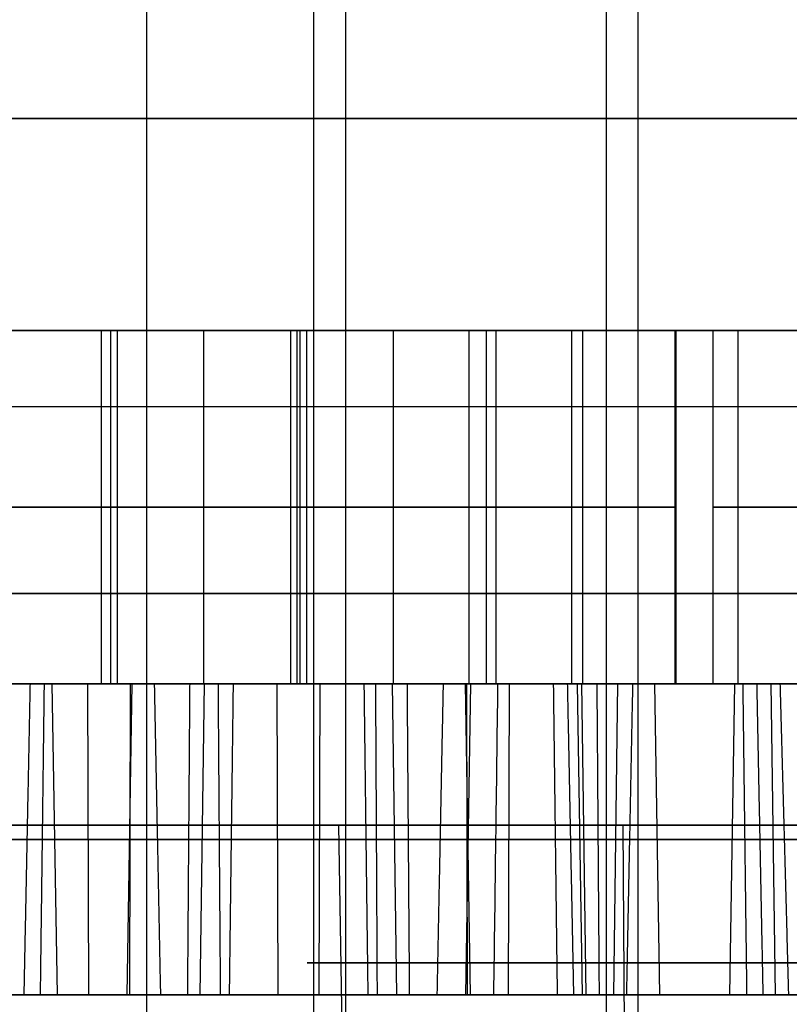
# Model space of a CAD drawing. Units: millimetres. Extents: x 129 to 408, y -27 to 137.
# Drawn here: x 210 to 215, y -23 to -16 of the extents above; entities that cross this region are included whole.
import ezdxf

# ---------------------------------------------------------------- set-up
doc = ezdxf.new("R2010")
doc.units = ezdxf.units.MM
doc.header["$MEASUREMENT"] = 0
doc.layers.add('Default', color=7, linetype='Continuous', true_color=0x000000)

msp = doc.modelspace()

# ---------------------------------------------------------------- linework, layer by layer
at = {"layer": 'Default'}
for p, q in [((210.6813, -9.3, -63.2984), (210.6813, -23.3, -63.2984)), ((210.6813, -9.3, -69.7984), (210.6813, -23.3, -69.7984)), ((211.8636, -23.3, -69.5757), (211.8636, -9.3, -69.5757)), ((212.088, -9.3, -78.4713), (212.088, -23.3, -78.4713)), ((213.9313, -9.3, -66.5484), (213.9313, -23.3, -66.5484)), ((214.1556, -9.3, -75.444), (214.1556, -23.3, -75.444)), ((222.6077, -17.8, -138.3155), (184.7807, -17.8, -41.4641)), ((184.7916, -17.8, -41.4598), (222.6186, -17.8, -138.3113)), ((210.0008, -17.8, -138.2814), (214.7523, -17.8, -150.447)), ((210.3589, -17.8, -134.7383), (210.3589, -20.3, -134.7383)), ((210.427, -20.3, -127.8113), (210.427, -17.8, -127.8113)), ((210.4745, -20.3, -147.2539), (210.4745, -17.8, -147.2539)), ((211.0866, -20.3, -134.6013), (211.0866, -17.8, -134.6013)), ((211.0866, -20.3, -138.6013), (211.0866, -17.8, -138.6013)), ((211.6994, -17.8, -125.9484), (211.6994, -20.3, -125.9484)), ((211.7469, -20.3, -145.391), (211.7469, -17.8, -145.391)), ((211.7667, -20.3, -119.0216), (211.7667, -17.8, -119.0216)), ((211.8142, -20.3, -138.4642), (211.8142, -17.8, -138.4642)), ((212.427, -20.3, -125.8113), (212.427, -17.8, -125.8113)), ((212.427, -20.3, -129.8113), (212.427, -17.8, -129.8113)), ((212.9632, -20.3, -117.1901), (212.9632, -17.8, -117.1901)), ((213.0866, -20.3, -136.6013), (213.0866, -17.8, -136.6013)), ((213.1546, -20.3, -129.6743), (213.1546, -17.8, -129.6743)), ((213.6902, -20.3, -119.0515), (213.6902, -17.8, -119.0515)), ((213.7667, -20.3, -121.0216), (213.7667, -17.8, -121.0216)), ((214.4172, -17.8, -120.9128), (214.4172, -20.3, -120.9128)), ((214.427, -20.3, -127.8113), (214.427, -17.8, -127.8113)), ((214.6891, -20.3, -150.946), (214.6891, -17.8, -150.946)), ((214.8636, -17.8, -151.763), (214.8636, -20.3, -151.763)), ((214.4172, -19.05, -120.9128), (212.9632, -19.05, -117.1901)), ((186.3871, -19.6605, -40.0609), (224.7399, -19.6605, -138.2585)), ((208.6874, -20.3, -112.739), (210.0154, -20.3, -112.2203)), ((209.236, -20.3, -129.0576), (210.564, -20.3, -128.5389)), ((210.3589, -20.3, -134.7383), (209.6475, -20.3, -132.9167)), ((210.0493, -22.5, -112.2016), (210.0135, -20.3, -112.2156)), ((210.2714, -22.5, -141.9668), (210.2656, -20.3, -142.0048)), ((210.414, -20.3, -119.8538), (211.7884, -20.3, -119.3171)), ((211.186, -20.3, -149.0756), (210.4745, -20.3, -147.2539)), ((210.5775, -20.3, -120.2726), (210.5418, -22.5, -120.2866)), ((210.562, -22.5, -140.0254), (210.5678, -20.3, -139.9875)), ((211.6994, -20.3, -125.9484), (210.9879, -20.3, -124.1267)), ((211.0602, -22.5, -116.8594), (211.0902, -20.3, -116.8833)), ((212.0822, -20.3, -117.9428), (211.4788, -20.3, -116.3978)), ((211.6111, -22.5, -133.1771), (211.6053, -20.3, -133.2151)), ((211.6098, -20.3, -144.6634), (212.9378, -20.3, -144.1447)), ((212.5256, -20.3, -140.2859), (211.8142, -20.3, -138.4642)), ((211.9024, -22.5, -131.2355), (211.9082, -20.3, -131.1975)), ((212.4501, -22.5, -147.5572), (212.4201, -20.3, -147.5332)), ((212.9718, -22.5, -144.126), (212.936, -20.3, -144.14)), ((212.9728, -20.3, -150.847), (212.937, -22.5, -150.861)), ((212.9515, -22.5, -124.3871), (212.9457, -20.3, -124.4251)), ((212.9495, -20.3, -135.8737), (214.2775, -20.3, -135.355)), ((213.8661, -20.3, -131.4959), (213.1546, -20.3, -129.6743)), ((213.2421, -22.5, -122.4458), (213.2479, -20.3, -122.4078)), ((213.8627, -20.3, -122.5015), (213.2593, -20.3, -120.9566)), ((213.3316, -20.3, -151.3855), (214.6911, -20.3, -150.8546)), ((213.5285, -20.3, -118.6374), (213.5692, -20.3, -118.6215)), ((213.7659, -22.5, -119.0197), (213.7301, -20.3, -119.0336)), ((213.7898, -22.5, -138.7675), (213.7598, -20.3, -138.7435)), ((213.9859, -22.5, -148.7798), (214.0159, -20.3, -148.8038)), ((214.3114, -22.5, -135.3363), (214.2757, -20.3, -135.3503)), ((214.2899, -20.3, -127.0837), (215.6179, -20.3, -126.565)), ((214.8404, -20.3, -143.407), (214.8047, -22.5, -143.421)), ((214.8386, -20.3, -143.4023), (216.1666, -20.3, -142.8836)), ((215.1302, -22.5, -129.9775), (215.1003, -20.3, -129.9535)), ((197.8286, -21.3, -57.2898), (221.4758, -21.3, -117.8357)), ((209.8443, -21.3, -88.0546), (231.7948, -21.3, -79.4814)), ((212.0737, -23.2456, -79.7462), (212.042, -21.3, -79.7586)), ((214.0507, -21.3, -75.1753), (214.063, -23.2456, -75.207)), ((211.194, -21.4, -149.0962), (207.2616, -21.4, -148.4969)), ((210.7568, -21.4002, -114.0659), (208.2716, -21.4002, -117.1718)), ((208.2997, -21.4, -141.6857), (212.2321, -21.4, -142.2851)), ((209.9417, -21.4001, -130.9172), (208.4946, -21.4001, -127.2119)), ((208.4946, -21.4002, -127.2119), (210.9798, -21.4002, -124.106)), ((212.5337, -21.4, -140.3065), (208.6013, -21.4, -139.7072)), ((210.7568, -21.4001, -114.0659), (209.3097, -21.4001, -110.3607)), ((209.6394, -21.4, -132.896), (213.5718, -21.4, -133.4954)), ((211.2814, -21.4001, -122.1275), (209.8342, -21.4001, -118.4223)), ((209.8342, -21.4003, -118.4223), (212.3057, -21.4003, -115.3337)), ((213.8741, -21.4, -131.5166), (209.9417, -21.4, -130.9172)), ((210.9798, -21.4, -124.1061), (214.9122, -21.4, -124.7054)), ((213.6793, -21.4002, -145.9903), (211.194, -21.4002, -149.0962)), ((215.1919, -21.4, -122.7235), (211.2814, -21.4, -122.1275)), ((213.6793, -21.4001, -145.9903), (212.2321, -21.4001, -142.2851)), ((215.1919, -21.4002, -122.7235), (212.3057, -21.4002, -115.3337)), ((215.019, -21.4002, -137.2006), (212.5337, -21.4002, -140.3065)), ((213.1498, -21.4001, -151.3531), (212.7567, -21.4001, -150.3466)), ((212.7567, -21.4002, -150.3466), (215.242, -21.4002, -147.2408)), ((215.019, -21.4001, -137.2006), (213.5718, -21.4001, -133.4954)), ((216.3594, -21.4002, -128.4107), (213.8741, -21.4002, -131.5166)), ((215.5443, -21.4001, -145.2619), (214.0971, -21.4001, -141.5567)), ((214.0971, -21.4002, -141.5567), (216.5824, -21.4002, -138.4508)), ((216.3594, -21.4001, -128.4107), (214.9122, -21.4001, -124.7054)), ((226.7844, -22.5, -150.291), (179.7354, -22.5, -29.8278))]:
    msp.add_line(p, q, dxfattribs=at)
at = {"layer": 'Default', "extrusion": (0, 1, 0)}
for centre, radius, start, end in [((-210.6813, -66.5484, -16.3), 3.25, 248.66601, 68.66601), ((-210.6813, -66.5484, -16.3), 3.25, 68.66601, 248.66601), ((-215.338, -78.4713, -16.3), 3.25, 248.66601, 68.66601), ((-215.338, -78.4713, -16.3), 3.25, 68.66601, 248.66601), ((-209.7469, -145.391, -17.8), 2, 248.66601, 68.66601), ((-211.0866, -136.6013, -17.8), 2, 248.66601, 68.66601), ((-209.7469, -145.391, -17.8), 2, 68.66601, 248.66601), ((-212.427, -127.8113, -17.8), 2, 248.66601, 68.66601), ((-211.0866, -136.6013, -17.8), 2, 68.66601, 248.66601), ((-213.7667, -119.0216, -17.8), 2, 251.01691, 66.31512), ((-212.427, -127.8113, -17.8), 2, 68.66601, 248.66601), ((-234.4329, -77.8843, -17.8), 76.4266, 282.465109, 284.835976), ((-209.7469, -145.391, -19.05), 2, 248.66601, 68.66601), ((-211.0866, -136.6013, -19.05), 2, 248.66601, 68.66601), ((-209.7469, -145.391, -19.05), 2, 68.66601, 248.66601), ((-212.427, -127.8113, -19.05), 2, 248.66601, 68.66601), ((-211.0866, -136.6013, -19.05), 2, 68.66601, 248.66601), ((-213.7667, -119.0216, -19.05), 2, 251.01691, 66.31512), ((-212.427, -127.8113, -19.05), 2, 68.66601, 248.66601), ((-216.6891, -150.946, -19.05), 2, 335.88898, 68.66601), ((-234.4329, -77.8843, -19.05), 76.4266, 282.465109, 284.835976), ((-209.7469, -145.391, -20.3), 2, 68.66601, 248.66601), ((-213.7667, -119.0216, -20.3), 2, 251.01691, 66.31512), ((-234.4329, -77.8843, -21.4), 76.4895, 281.234256, 286.155697), ((-215.338, -78.4713, -22.2728), 3.5214, 248.66601, 68.66601), ((-215.338, -78.4713, -22.2728), 3.5214, 68.66601, 248.66601)]:
    msp.add_arc(centre, radius, start, end, dxfattribs=at)
at = {"layer": 'Default', "extrusion": (-3.23123e-16, 1, 8.27317e-16)}
for centre in [(-209.7469, -145.391, -20.3), (-211.0866, -136.6013, -20.3), (-212.427, -127.8113, -20.3)]:
    msp.add_arc(centre, 2, 248.66601, 68.66601, dxfattribs=at)
at = {"layer": 'Default', "extrusion": (3.23123e-16, 1, -8.27317e-16)}
for centre in [(-211.0866, -136.6013, -20.3), (-212.427, -127.8113, -20.3)]:
    msp.add_arc(centre, 2, 68.66601, 248.66601, dxfattribs=at)
at = {"layer": 'Default', "extrusion": (2.02243e-13, 1, 7.72586e-13)}
msp.add_arc((-234.4329, -77.8843, -20.3), 76.4703, 281.242995, 286.148602, dxfattribs=at)
at = {"layer": 'Default', "extrusion": (2.54461e-14, 1, 1.04777e-13)}
msp.add_arc((-234.4329, -77.8843, -20.3), 76.4266, 282.465109, 284.835976, dxfattribs=at)
at = {"layer": 'Default', "extrusion": (-1.8264e-16, 1, 4.67621e-16)}
msp.add_arc((-215.338, -78.4713, -21.3), 3.5384, 248.66601, 68.66601, dxfattribs=at)
at = {"layer": 'Default', "extrusion": (1.82638e-16, 1, -4.67622e-16)}
msp.add_arc((-215.338, -78.4713, -21.3), 3.5384, 68.66601, 248.66601, dxfattribs=at)
at = {"layer": 'Default', "extrusion": (-3.09735e-13, 1, -1.37816e-12)}
msp.add_arc((-234.4329, -77.8843, -22.5), 76.5087, 281.225517, 286.162791, dxfattribs=at)
at = {"layer": 'Default'}
for points, knots in [([(162.5022, -17.8, -109.3495), (163.1471, -17.8, -110.8239), (164.1805, -17.8, -113.0017), (165.5015, -17.8, -115.4835), (166.1909, -17.8, -116.7096), (166.5428, -17.8, -117.3189), (166.7205, -17.8, -117.6227), (166.7971, -17.8, -117.7527), (166.8482, -17.8, -117.8393), (166.8732, -17.8, -117.8815), (167.7402, -17.8, -119.3438), (169.0656, -17.8, -121.4271), (170.7245, -17.8, -123.7812), (171.5821, -17.8, -124.9391), (172.0179, -17.8, -125.5133), (172.2062, -17.8, -125.7584), (172.332, -17.8, -125.9216), (172.3941, -17.8, -126.0017), (173.4872, -17.8, -127.4071), (175.0905, -17.8, -129.3381), (177.0665, -17.8, -131.4979), (178.0808, -17.8, -132.5546), (178.5212, -17.8, -133.0024), (178.816, -17.8, -133.2999), (178.9628, -17.8, -133.4469), (181.5107, -17.8, -135.9769), (184.0527, -17.8, -138.1946), (188.0792, -17.8, -141.2742), (190.1379, -17.8, -142.7461), (192.6192, -17.8, -144.3445), (193.8798, -17.8, -145.1141), (194.4243, -17.8, -145.4375), (194.7882, -17.8, -145.6517), (194.9722, -17.8, -145.759), (196.6045, -17.8, -146.7022), (198.8167, -17.8, -147.8879), (201.4602, -17.8, -149.1453), (202.7976, -17.8, -149.7425), (203.4702, -17.8, -150.0332), (203.7593, -17.8, -150.1562), (203.9522, -17.8, -150.2377), (204.0504, -17.8, -150.279), (205.6663, -17.8, -150.9547), (207.9732, -17.8, -151.8352), (210.7092, -17.8, -152.7339), (212.0884, -17.8, -153.1512), (212.7807, -17.8, -153.3518), (213.1276, -17.8, -153.4501), (213.2765, -17.8, -153.4918), (213.3757, -17.8, -153.5195), (213.4265, -17.8, -153.5336), (216.5768, -17.8, -154.4062), (219.7196, -17.8, -155.0721), (222.9037, -17.8, -155.5448)], [0, 0, 0, 0, 0.0625, 0.09375, 0.109375, 0.117187, 0.121094, 0.123047, 0.123047, 0.125, 0.125, 0.1875, 0.21875, 0.234375, 0.242187, 0.246094, 0.246094, 0.25, 0.25, 0.3125, 0.34375, 0.359375, 0.367187, 0.367187, 0.375, 0.375, 0.5, 0.5, 0.5625, 0.59375, 0.609375, 0.617187, 0.617187, 0.625, 0.625, 0.6875, 0.71875, 0.734375, 0.742187, 0.746094, 0.746094, 0.75, 0.75, 0.8125, 0.84375, 0.859375, 0.867187, 0.871094, 0.873047, 0.873047, 0.875, 0.875, 1, 1, 1, 1]), ([(210.4745, -17.8, -147.2539), (210.3561, -17.8, -147.3002), (210.1752, -17.8, -147.352), (209.9584, -17.8, -147.3817), (209.8485, -17.8, -147.3889), (209.8011, -17.8, -147.3903), (209.7694, -17.8, -147.3909), (209.7549, -17.8, -147.391), (209.4619, -17.8, -147.3897), (209.1967, -17.8, -147.3334), (208.8178, -17.8, -147.1675), (208.6403, -17.8, -147.0673), (208.4544, -17.8, -146.9203), (208.3667, -17.8, -146.8393), (208.3303, -17.8, -146.8029), (208.3062, -17.8, -146.7784), (208.2934, -17.8, -146.7649), (208.1095, -17.8, -146.5673), (207.9764, -17.8, -146.3551), (207.8377, -17.8, -146.0003), (207.7859, -17.8, -145.8195), (207.7562, -17.8, -145.6026), (207.749, -17.8, -145.4927), (207.7475, -17.8, -145.4452), (207.7469, -17.8, -145.4135), (207.7468, -17.8, -145.399), (207.7481, -17.8, -145.106), (207.8044, -17.8, -144.8408), (207.9704, -17.8, -144.4618), (208.0706, -17.8, -144.2844), (208.2176, -17.8, -144.0985), (208.2986, -17.8, -144.0108), (208.3349, -17.8, -143.9744), (208.3595, -17.8, -143.9503), (208.373, -17.8, -143.9375), (208.5707, -17.8, -143.7535), (208.7822, -17.8, -143.6206), (209.0193, -17.8, -143.528)], [0, 0, 0, 0, 0.0625, 0.09375, 0.109375, 0.117187, 0.117187, 0.125, 0.125, 0.25, 0.25, 0.3125, 0.34375, 0.359375, 0.367188, 0.367188, 0.375, 0.375, 0.5, 0.5, 0.5625, 0.59375, 0.609375, 0.617188, 0.617188, 0.625, 0.625, 0.75, 0.75, 0.8125, 0.84375, 0.859375, 0.867188, 0.867188, 0.875, 0.875, 1, 1, 1, 1]), ([(209.0193, -17.8, -143.528), (209.1376, -17.8, -143.4818), (209.3185, -17.8, -143.43), (209.5354, -17.8, -143.4003), (209.6452, -17.8, -143.3931), (209.6926, -17.8, -143.3916), (209.7243, -17.8, -143.391), (209.7389, -17.8, -143.3909), (210.0319, -17.8, -143.3922), (210.2971, -17.8, -143.4485), (210.676, -17.8, -143.6145), (210.8534, -17.8, -143.7147), (211.0393, -17.8, -143.8617), (211.127, -17.8, -143.9427), (211.1635, -17.8, -143.979), (211.1875, -17.8, -144.0036), (211.2004, -17.8, -144.0171), (211.3842, -17.8, -144.2146), (211.5174, -17.8, -144.4268), (211.6561, -17.8, -144.7816), (211.7079, -17.8, -144.9624), (211.7376, -17.8, -145.1793), (211.7448, -17.8, -145.2893), (211.7462, -17.8, -145.3367), (211.7468, -17.8, -145.3684), (211.7469, -17.8, -145.383), (211.7457, -17.8, -145.676), (211.6893, -17.8, -145.9412), (211.5234, -17.8, -146.3201), (211.4232, -17.8, -146.4975), (211.2762, -17.8, -146.6834), (211.1952, -17.8, -146.7711), (211.1588, -17.8, -146.8076), (211.1343, -17.8, -146.8316), (211.1208, -17.8, -146.8445), (210.9231, -17.8, -147.0285), (210.7115, -17.8, -147.1613), (210.4745, -17.8, -147.2539)], [0, 0, 0, 0, 0.0625, 0.09375, 0.109375, 0.117187, 0.117187, 0.125, 0.125, 0.25, 0.25, 0.3125, 0.34375, 0.359375, 0.367187, 0.367187, 0.375, 0.375, 0.5, 0.5, 0.5625, 0.59375, 0.609375, 0.617187, 0.617187, 0.625, 0.625, 0.75, 0.75, 0.8125, 0.84375, 0.859375, 0.867187, 0.867187, 0.875, 0.875, 1, 1, 1, 1]), ([(211.8142, -17.8, -138.4642), (211.6958, -17.8, -138.5105), (211.5149, -17.8, -138.5623), (211.2981, -17.8, -138.592), (211.1882, -17.8, -138.5992), (211.1408, -17.8, -138.6006), (211.1091, -17.8, -138.6012), (211.0946, -17.8, -138.6013), (210.8015, -17.8, -138.6001), (210.5364, -17.8, -138.5437), (210.1574, -17.8, -138.3778), (209.98, -17.8, -138.2776), (209.7941, -17.8, -138.1306), (209.7064, -17.8, -138.0496), (209.67, -17.8, -138.0132), (209.6459, -17.8, -137.9887), (209.633, -17.8, -137.9752), (209.4492, -17.8, -137.7776), (209.3161, -17.8, -137.5654), (209.1774, -17.8, -137.2106), (209.1256, -17.8, -137.0298), (209.0958, -17.8, -136.8129), (209.0886, -17.8, -136.703), (209.0872, -17.8, -136.6556), (209.0866, -17.8, -136.6239), (209.0865, -17.8, -136.6093), (209.0878, -17.8, -136.3163), (209.1441, -17.8, -136.0511), (209.3101, -17.8, -135.6722), (209.4102, -17.8, -135.4947), (209.5572, -17.8, -135.3088), (209.6383, -17.8, -135.2211), (209.6746, -17.8, -135.1847), (209.6992, -17.8, -135.1606), (209.7127, -17.8, -135.1478), (209.9103, -17.8, -134.9638), (210.1219, -17.8, -134.8309), (210.3589, -17.8, -134.7383)], [0, 0, 0, 0, 0.0625, 0.09375, 0.109375, 0.117187, 0.117187, 0.125, 0.125, 0.25, 0.25, 0.3125, 0.34375, 0.359375, 0.367187, 0.367187, 0.375, 0.375, 0.5, 0.5, 0.5625, 0.59375, 0.609375, 0.617187, 0.617187, 0.625, 0.625, 0.75, 0.75, 0.8125, 0.84375, 0.859375, 0.867187, 0.867187, 0.875, 0.875, 1, 1, 1, 1]), ([(210.3589, -17.8, -134.7383), (210.4773, -17.8, -134.6921), (210.6582, -17.8, -134.6403), (210.875, -17.8, -134.6106), (210.9849, -17.8, -134.6034), (211.0323, -17.8, -134.6019), (211.064, -17.8, -134.6013), (211.0785, -17.8, -134.6012), (211.3716, -17.8, -134.6025), (211.6367, -17.8, -134.6588), (212.0157, -17.8, -134.8248), (212.1931, -17.8, -134.925), (212.379, -17.8, -135.072), (212.4667, -17.8, -135.153), (212.5032, -17.8, -135.1893), (212.5272, -17.8, -135.2139), (212.5401, -17.8, -135.2274), (212.7239, -17.8, -135.4249), (212.857, -17.8, -135.6371), (212.9957, -17.8, -135.9919), (213.0475, -17.8, -136.1728), (213.0773, -17.8, -136.3896), (213.0845, -17.8, -136.4996), (213.0859, -17.8, -136.547), (213.0865, -17.8, -136.5787), (213.0866, -17.8, -136.5933), (213.0853, -17.8, -136.8863), (213.029, -17.8, -137.1515), (212.863, -17.8, -137.5304), (212.7629, -17.8, -137.7078), (212.6159, -17.8, -137.8937), (212.5349, -17.8, -137.9814), (212.4985, -17.8, -138.0179), (212.4739, -17.8, -138.0419), (212.4604, -17.8, -138.0548), (212.2628, -17.8, -138.2388), (212.0512, -17.8, -138.3716), (211.8142, -17.8, -138.4642)], [0, 0, 0, 0, 0.0625, 0.09375, 0.109375, 0.117187, 0.117187, 0.125, 0.125, 0.25, 0.25, 0.3125, 0.34375, 0.359375, 0.367188, 0.367188, 0.375, 0.375, 0.5, 0.5, 0.5625, 0.59375, 0.609375, 0.617187, 0.617187, 0.625, 0.625, 0.75, 0.75, 0.8125, 0.84375, 0.859375, 0.867188, 0.867188, 0.875, 0.875, 1, 1, 1, 1]), ([(213.1546, -17.8, -129.6743), (213.0362, -17.8, -129.7205), (212.8553, -17.8, -129.7723), (212.6385, -17.8, -129.802), (212.5286, -17.8, -129.8092), (212.4812, -17.8, -129.8106), (212.4495, -17.8, -129.8112), (212.435, -17.8, -129.8114), (212.142, -17.8, -129.8101), (211.8768, -17.8, -129.7537), (211.4979, -17.8, -129.5878), (211.3204, -17.8, -129.4876), (211.1345, -17.8, -129.3406), (211.0468, -17.8, -129.2596), (211.0104, -17.8, -129.2233), (210.9863, -17.8, -129.1987), (210.9735, -17.8, -129.1852), (210.7896, -17.8, -128.9877), (210.6565, -17.8, -128.7755), (210.5178, -17.8, -128.4206), (210.466, -17.8, -128.2398), (210.4363, -17.8, -128.0229), (210.4291, -17.8, -127.913), (210.4276, -17.8, -127.8656), (210.427, -17.8, -127.8339), (210.4269, -17.8, -127.8193), (210.4282, -17.8, -127.5263), (210.4845, -17.8, -127.2611), (210.6505, -17.8, -126.8822), (210.7507, -17.8, -126.7048), (210.8977, -17.8, -126.5188), (210.9787, -17.8, -126.4312), (211.015, -17.8, -126.3947), (211.0396, -17.8, -126.3707), (211.0531, -17.8, -126.3578), (211.2508, -17.8, -126.1738), (211.4623, -17.8, -126.0409), (211.6994, -17.8, -125.9484)], [0, 0, 0, 0, 0.0625, 0.09375, 0.109375, 0.117188, 0.117188, 0.125, 0.125, 0.25, 0.25, 0.3125, 0.34375, 0.359375, 0.367188, 0.367188, 0.375, 0.375, 0.5, 0.5, 0.5625, 0.59375, 0.609375, 0.617188, 0.617188, 0.625, 0.625, 0.75, 0.75, 0.8125, 0.84375, 0.859375, 0.867188, 0.867188, 0.875, 0.875, 1, 1, 1, 1]), ([(211.6994, -17.8, -125.9484), (211.8177, -17.8, -125.9021), (211.9986, -17.8, -125.8503), (212.2155, -17.8, -125.8206), (212.3253, -17.8, -125.8134), (212.3728, -17.8, -125.812), (212.4044, -17.8, -125.8114), (212.419, -17.8, -125.8112), (212.712, -17.8, -125.8125), (212.9772, -17.8, -125.8689), (213.3561, -17.8, -126.0348), (213.5335, -17.8, -126.135), (213.7194, -17.8, -126.282), (213.8071, -17.8, -126.363), (213.8436, -17.8, -126.3993), (213.8676, -17.8, -126.4239), (213.8805, -17.8, -126.4374), (214.0643, -17.8, -126.6349), (214.1975, -17.8, -126.8471), (214.3362, -17.8, -127.202), (214.388, -17.8, -127.3828), (214.4177, -17.8, -127.5997), (214.4249, -17.8, -127.7096), (214.4263, -17.8, -127.757), (214.4269, -17.8, -127.7887), (214.427, -17.8, -127.8033), (214.4258, -17.8, -128.0963), (214.3694, -17.8, -128.3615), (214.2035, -17.8, -128.7404), (214.1033, -17.8, -128.9178), (213.9563, -17.8, -129.1038), (213.8753, -17.8, -129.1914), (213.8389, -17.8, -129.2279), (213.8144, -17.8, -129.252), (213.8009, -17.8, -129.2648), (213.6032, -17.8, -129.4488), (213.3916, -17.8, -129.5817), (213.1546, -17.8, -129.6743)], [0, 0, 0, 0, 0.0625, 0.09375, 0.109375, 0.117188, 0.117188, 0.125, 0.125, 0.25, 0.25, 0.3125, 0.34375, 0.359375, 0.367187, 0.367187, 0.375, 0.375, 0.5, 0.5, 0.5625, 0.59375, 0.609375, 0.617187, 0.617187, 0.625, 0.625, 0.75, 0.75, 0.8125, 0.84375, 0.859375, 0.867187, 0.867187, 0.875, 0.875, 1, 1, 1, 1]), ([(215.9615, -17.8, -149.0831), (215.8431, -17.8, -149.1292), (215.7303, -17.8, -149.1862), (215.5693, -17.8, -149.2877), (215.5142, -17.8, -149.3261), (215.4095, -17.8, -149.4075), (215.3092, -17.8, -149.4936), (215.2179, -17.8, -149.5896), (215.1527, -17.8, -149.6652), (215.1294, -17.8, -149.6936), (215.0864, -17.8, -149.749), (215.0657, -17.8, -149.7772), (214.9661, -17.8, -149.9206), (214.8993, -17.8, -150.0422), (214.7891, -17.8, -150.3055), (214.7486, -17.8, -150.441), (214.6969, -17.8, -150.72), (214.6862, -17.8, -150.8585), (214.6914, -17.8, -151.0648), (214.6967, -17.8, -151.1335), (214.7145, -17.8, -151.2706), (214.726, -17.8, -151.3337), (214.7696, -17.8, -151.5224), (214.8106, -17.8, -151.6445), (214.8636, -17.8, -151.763)], [-0.3650165, -0.3650165, -0.3650165, -0.3650165, -0.3193894, -0.3193894, -0.2965759, -0.2965759, -0.2737624, -0.2509488, -0.2509488, -0.2395421, -0.2395421, -0.2281353, -0.2281353, -0.1825082, -0.1825082, -0.1368812, -0.1368812, -0.0912541, -0.0912541, -0.0684406, -0.0684406, -0.0456271, -0.0456271, 0, 0, 0, 0]), ([(209.0193, -20.3, -143.528), (208.9009, -20.3, -143.5742), (208.7328, -20.3, -143.6587), (208.5532, -20.3, -143.7839), (208.4675, -20.3, -143.853), (208.4317, -20.3, -143.8841), (208.408, -20.3, -143.9051), (208.3972, -20.3, -143.9149), (208.1826, -20.3, -144.1144), (208.0258, -20.3, -144.3356), (207.8597, -20.3, -144.7144), (207.7971, -20.3, -144.9084), (207.76, -20.3, -145.1424), (207.7505, -20.3, -145.2614), (207.7483, -20.3, -145.3129), (207.7473, -20.3, -145.3472), (207.747, -20.3, -145.3659), (207.7457, -20.3, -145.6357), (207.7916, -20.3, -145.882), (207.9301, -20.3, -146.2369), (208.0145, -20.3, -146.4049), (208.1397, -20.3, -146.5846), (208.2089, -20.3, -146.6703), (208.24, -20.3, -146.7061), (208.261, -20.3, -146.7298), (208.2708, -20.3, -146.7406), (208.4704, -20.3, -146.9552), (208.6915, -20.3, -147.112), (209.0704, -20.3, -147.2782), (209.2643, -20.3, -147.3407), (209.4983, -20.3, -147.3778), (209.6173, -20.3, -147.3874), (209.6688, -20.3, -147.3895), (209.7031, -20.3, -147.3906), (209.7218, -20.3, -147.3909), (209.9918, -20.3, -147.3922), (210.2374, -20.3, -147.3465), (210.4745, -20.3, -147.2539)], [0, 0, 0, 0, 0.0625, 0.09375, 0.109375, 0.117187, 0.117187, 0.125, 0.125, 0.25, 0.25, 0.3125, 0.34375, 0.359375, 0.367187, 0.367187, 0.375, 0.375, 0.5, 0.5, 0.5625, 0.59375, 0.609375, 0.617187, 0.617187, 0.625, 0.625, 0.75, 0.75, 0.8125, 0.84375, 0.859375, 0.867187, 0.867187, 0.875, 0.875, 1, 1, 1, 1]), ([(210.4745, -20.3, -147.2539), (210.5928, -20.3, -147.2077), (210.761, -20.3, -147.1232), (210.9406, -20.3, -146.9981), (211.0262, -20.3, -146.9289), (211.0621, -20.3, -146.8978), (211.0857, -20.3, -146.8768), (211.0965, -20.3, -146.867), (211.3111, -20.3, -146.6675), (211.4679, -20.3, -146.4463), (211.6341, -20.3, -146.0675), (211.6966, -20.3, -145.8736), (211.7337, -20.3, -145.6395), (211.7433, -20.3, -145.5205), (211.7454, -20.3, -145.4691), (211.7465, -20.3, -145.4347), (211.7468, -20.3, -145.4161), (211.7481, -20.3, -145.1462), (211.7022, -20.3, -144.9), (211.5637, -20.3, -144.5451), (211.4792, -20.3, -144.377), (211.3541, -20.3, -144.1974), (211.2849, -20.3, -144.1117), (211.2538, -20.3, -144.0758), (211.2327, -20.3, -144.0521), (211.2229, -20.3, -144.0413), (211.0234, -20.3, -143.8267), (210.8023, -20.3, -143.6699), (210.4234, -20.3, -143.5038), (210.2295, -20.3, -143.4412), (209.9954, -20.3, -143.4041), (209.8764, -20.3, -143.3946), (209.825, -20.3, -143.3924), (209.7906, -20.3, -143.3914), (209.772, -20.3, -143.3911), (209.5019, -20.3, -143.3898), (209.2563, -20.3, -143.4354), (209.0193, -20.3, -143.528)], [0, 0, 0, 0, 0.0625, 0.09375, 0.109375, 0.117187, 0.117187, 0.125, 0.125, 0.25, 0.25, 0.3125, 0.34375, 0.359375, 0.367187, 0.367187, 0.375, 0.375, 0.5, 0.5, 0.5625, 0.59375, 0.609375, 0.617188, 0.617188, 0.625, 0.625, 0.75, 0.75, 0.8125, 0.84375, 0.859375, 0.867188, 0.867188, 0.875, 0.875, 1, 1, 1, 1]), ([(210.3589, -20.3, -134.7383), (210.2406, -20.3, -134.7846), (210.0725, -20.3, -134.8691), (209.8929, -20.3, -134.9942), (209.8072, -20.3, -135.0634), (209.7714, -20.3, -135.0944), (209.7477, -20.3, -135.1155), (209.7369, -20.3, -135.1252), (209.5223, -20.3, -135.3248), (209.3655, -20.3, -135.5459), (209.1994, -20.3, -135.9248), (209.1368, -20.3, -136.1187), (209.0997, -20.3, -136.3527), (209.0902, -20.3, -136.4717), (209.088, -20.3, -136.5232), (209.087, -20.3, -136.5575), (209.0867, -20.3, -136.5762), (209.0853, -20.3, -136.846), (209.1313, -20.3, -137.0923), (209.2698, -20.3, -137.4472), (209.3542, -20.3, -137.6152), (209.4794, -20.3, -137.7949), (209.5486, -20.3, -137.8806), (209.5797, -20.3, -137.9164), (209.6007, -20.3, -137.9401), (209.6105, -20.3, -137.9509), (209.81, -20.3, -138.1655), (210.0312, -20.3, -138.3223), (210.41, -20.3, -138.4885), (210.6039, -20.3, -138.551), (210.838, -20.3, -138.5881), (210.957, -20.3, -138.5977), (211.0084, -20.3, -138.5999), (211.0428, -20.3, -138.6009), (211.0614, -20.3, -138.6012), (211.3315, -20.3, -138.6025), (211.5771, -20.3, -138.5568), (211.8142, -20.3, -138.4642)], [0, 0, 0, 0, 0.0625, 0.09375, 0.109375, 0.117187, 0.117187, 0.125, 0.125, 0.25, 0.25, 0.3125, 0.34375, 0.359375, 0.367188, 0.367188, 0.375, 0.375, 0.5, 0.5, 0.5625, 0.59375, 0.609375, 0.617188, 0.617188, 0.625, 0.625, 0.75, 0.75, 0.8125, 0.84375, 0.859375, 0.867188, 0.867188, 0.875, 0.875, 1, 1, 1, 1]), ([(211.8142, -20.3, -138.4642), (211.9325, -20.3, -138.418), (212.1006, -20.3, -138.3335), (212.2802, -20.3, -138.2084), (212.3659, -20.3, -138.1392), (212.4017, -20.3, -138.1081), (212.4254, -20.3, -138.0871), (212.4362, -20.3, -138.0773), (212.6508, -20.3, -137.8778), (212.8076, -20.3, -137.6567), (212.9737, -20.3, -137.2778), (213.0363, -20.3, -137.0839), (213.0734, -20.3, -136.8498), (213.0829, -20.3, -136.7308), (213.0851, -20.3, -136.6794), (213.0861, -20.3, -136.645), (213.0865, -20.3, -136.6264), (213.0878, -20.3, -136.3565), (213.0418, -20.3, -136.1103), (212.9033, -20.3, -135.7554), (212.8189, -20.3, -135.5873), (212.6937, -20.3, -135.4077), (212.6245, -20.3, -135.322), (212.5934, -20.3, -135.2861), (212.5724, -20.3, -135.2624), (212.5626, -20.3, -135.2516), (212.3631, -20.3, -135.037), (212.1419, -20.3, -134.8803), (211.7631, -20.3, -134.7141), (211.5692, -20.3, -134.6515), (211.3351, -20.3, -134.6144), (211.2161, -20.3, -134.6049), (211.1647, -20.3, -134.6027), (211.1303, -20.3, -134.6017), (211.1117, -20.3, -134.6014), (210.8416, -20.3, -134.6001), (210.596, -20.3, -134.6457), (210.3589, -20.3, -134.7383)], [0, 0, 0, 0, 0.0625, 0.09375, 0.109375, 0.117188, 0.117188, 0.125, 0.125, 0.25, 0.25, 0.3125, 0.34375, 0.359375, 0.367188, 0.367188, 0.375, 0.375, 0.5, 0.5, 0.5625, 0.59375, 0.609375, 0.617188, 0.617188, 0.625, 0.625, 0.75, 0.75, 0.8125, 0.84375, 0.859375, 0.867188, 0.867188, 0.875, 0.875, 1, 1, 1, 1]), ([(211.6994, -20.3, -125.9484), (211.581, -20.3, -125.9946), (211.4129, -20.3, -126.0791), (211.2333, -20.3, -126.2042), (211.1476, -20.3, -126.2734), (211.1118, -20.3, -126.3044), (211.0881, -20.3, -126.3255), (211.0773, -20.3, -126.3352), (210.8627, -20.3, -126.5348), (210.7059, -20.3, -126.7559), (210.5398, -20.3, -127.1348), (210.4772, -20.3, -127.3287), (210.4401, -20.3, -127.5628), (210.4306, -20.3, -127.6818), (210.4284, -20.3, -127.7332), (210.4274, -20.3, -127.7676), (210.4271, -20.3, -127.7862), (210.4258, -20.3, -128.0561), (210.4717, -20.3, -128.3023), (210.6102, -20.3, -128.6572), (210.6946, -20.3, -128.8253), (210.8198, -20.3, -129.0049), (210.889, -20.3, -129.0906), (210.9201, -20.3, -129.1264), (210.9411, -20.3, -129.1502), (210.9509, -20.3, -129.1609), (211.1505, -20.3, -129.3755), (211.3716, -20.3, -129.5323), (211.7505, -20.3, -129.6985), (211.9444, -20.3, -129.7611), (212.1784, -20.3, -129.7981), (212.2974, -20.3, -129.8077), (212.3489, -20.3, -129.8099), (212.3832, -20.3, -129.8109), (212.4019, -20.3, -129.8112), (212.6719, -20.3, -129.8125), (212.9175, -20.3, -129.7668), (213.1546, -20.3, -129.6743)], [0, 0, 0, 0, 0.0625, 0.09375, 0.109375, 0.117188, 0.117188, 0.125, 0.125, 0.25, 0.25, 0.3125, 0.34375, 0.359375, 0.367188, 0.367188, 0.375, 0.375, 0.5, 0.5, 0.5625, 0.59375, 0.609375, 0.617188, 0.617188, 0.625, 0.625, 0.75, 0.75, 0.8125, 0.84375, 0.859375, 0.867188, 0.867188, 0.875, 0.875, 1, 1, 1, 1]), ([(213.1546, -20.3, -129.6743), (213.273, -20.3, -129.628), (213.4411, -20.3, -129.5435), (213.6207, -20.3, -129.4184), (213.7063, -20.3, -129.3492), (213.7422, -20.3, -129.3182), (213.7658, -20.3, -129.2971), (213.7766, -20.3, -129.2874), (213.9912, -20.3, -129.0878), (214.148, -20.3, -128.8667), (214.3142, -20.3, -128.4878), (214.3767, -20.3, -128.2939), (214.4138, -20.3, -128.0598), (214.4234, -20.3, -127.9408), (214.4256, -20.3, -127.8894), (214.4266, -20.3, -127.855), (214.4269, -20.3, -127.8364), (214.4282, -20.3, -127.5666), (214.3823, -20.3, -127.3203), (214.2438, -20.3, -126.9654), (214.1593, -20.3, -126.7973), (214.0342, -20.3, -126.6177), (213.965, -20.3, -126.532), (213.9339, -20.3, -126.4962), (213.9128, -20.3, -126.4724), (213.903, -20.3, -126.4617), (213.7035, -20.3, -126.2471), (213.4824, -20.3, -126.0903), (213.1035, -20.3, -125.9241), (212.9096, -20.3, -125.8616), (212.6755, -20.3, -125.8245), (212.5565, -20.3, -125.8149), (212.5051, -20.3, -125.8127), (212.4707, -20.3, -125.8117), (212.4521, -20.3, -125.8114), (212.182, -20.3, -125.8101), (211.9364, -20.3, -125.8558), (211.6994, -20.3, -125.9484)], [0, 0, 0, 0, 0.0625, 0.09375, 0.109375, 0.117188, 0.117188, 0.125, 0.125, 0.25, 0.25, 0.3125, 0.34375, 0.359375, 0.367188, 0.367188, 0.375, 0.375, 0.5, 0.5, 0.5625, 0.59375, 0.609375, 0.617188, 0.617188, 0.625, 0.625, 0.75, 0.75, 0.8125, 0.84375, 0.859375, 0.867188, 0.867188, 0.875, 0.875, 1, 1, 1, 1]), ([(214.8636, -20.3, -151.763), (214.8105, -20.3, -151.6443), (214.7694, -20.3, -151.5221), (214.726, -20.3, -151.3336), (214.7145, -20.3, -151.2707), (214.6967, -20.3, -151.1332), (214.6914, -20.3, -151.0644), (214.6862, -20.3, -150.8581), (214.6969, -20.3, -150.7201), (214.7487, -20.3, -150.4406), (214.7892, -20.3, -150.3051), (214.8992, -20.3, -150.0426), (214.9664, -20.3, -149.9203), (215.0659, -20.3, -149.777), (215.0865, -20.3, -149.7489), (215.1294, -20.3, -149.6936), (215.1525, -20.3, -149.6654), (215.2179, -20.3, -149.5895), (215.3095, -20.3, -149.4934), (215.4097, -20.3, -149.4073), (215.5142, -20.3, -149.3261), (215.5691, -20.3, -149.2878), (215.7306, -20.3, -149.186), (215.8435, -20.3, -149.1291), (215.9615, -20.3, -149.083)], [-1, -1, -1, -1, -0.9543771, -0.9543771, -0.9315657, -0.9315657, -0.9087543, -0.9087543, -0.8631314, -0.8631314, -0.8175086, -0.8175086, -0.7718857, -0.7718857, -0.76048, -0.76048, -0.7490743, -0.7490743, -0.7262629, -0.7034515, -0.7034515, -0.68064, -0.68064, -0.6350172, -0.6350172, -0.6350172, -0.6350172])]:
    msp.add_open_spline(points, degree=3, knots=knots, dxfattribs=at)
for points, degree in [([(212.9632, -17.8, -117.1901), (213.4479, -17.8, -118.431), (213.9326, -17.8, -119.6719), (214.4172, -17.8, -120.9128)], 3), ([(211.186, -20.3, -149.0756), (209.2307, -20.3, -148.7776), (207.2755, -20.3, -148.4796)], 2), ([(210.7349, -20.3, -114.0626), (209.4992, -20.3, -115.6069), (208.2635, -20.3, -117.1512)], 2), ([(208.3078, -20.3, -141.7064), (210.263, -20.3, -142.0044), (212.2183, -20.3, -142.3024)], 2), ([(209.9556, -20.3, -130.8999), (209.236, -20.3, -129.0576), (208.5165, -20.3, -127.2153)], 2), ([(208.5165, -20.3, -127.2153), (209.7522, -20.3, -125.671), (210.9879, -20.3, -124.1267)], 2), ([(212.5256, -20.3, -140.2859), (210.5704, -20.3, -139.9879), (208.6151, -20.3, -139.6899)], 2), ([(209.2958, -20.3, -110.378), (210.0154, -20.3, -112.2203), (210.7349, -20.3, -114.0626)], 2), ([(209.6475, -20.3, -132.9167), (211.6027, -20.3, -133.2147), (213.558, -20.3, -133.5127)], 2), ([(209.8562, -20.3, -118.4256), (209.8342, -21.4, -118.4223), (209.8123, -22.5, -118.4189)], 2), ([(211.2952, -20.3, -122.1102), (210.5757, -20.3, -120.2679), (209.8562, -20.3, -118.4256)], 2), ([(209.8562, -20.3, -118.4256), (211.078, -20.3, -116.8986), (212.2999, -20.3, -115.3716)], 2), ([(209.9556, -20.3, -130.8999), (209.9417, -21.4, -130.9172), (209.9279, -22.5, -130.9345)], 2), ([(213.8661, -20.3, -131.4959), (211.9108, -20.3, -131.1979), (209.9556, -20.3, -130.8999)], 2), ([(210.7349, -20.3, -114.0626), (210.7568, -21.4, -114.0659), (210.7787, -22.5, -114.0693)], 2), ([(210.9718, -22.5, -124.0854), (210.9798, -21.4, -124.1061), (210.9879, -20.3, -124.1267)], 2), ([(210.9879, -20.3, -124.1267), (212.9431, -20.3, -124.4247), (214.8984, -20.3, -124.7227)], 2), ([(211.186, -20.3, -149.0756), (211.194, -21.4, -149.0962), (211.2021, -22.5, -149.1169)], 2), ([(213.6574, -20.3, -145.987), (212.4217, -20.3, -147.5313), (211.186, -20.3, -149.0756)], 2), ([(211.2675, -22.5, -122.1448), (211.2814, -21.4, -122.1275), (211.2952, -20.3, -122.1102)], 2), ([(215.1619, -20.3, -122.6995), (213.2286, -20.3, -122.4049), (211.2952, -20.3, -122.1102)], 2), ([(212.2183, -20.3, -142.3024), (212.9378, -20.3, -144.1447), (213.6574, -20.3, -145.987)], 2), ([(212.2183, -20.3, -142.3024), (212.2321, -21.4, -142.2851), (212.246, -22.5, -142.2678)], 2), ([(212.2999, -20.3, -115.3716), (213.7309, -20.3, -119.0356), (215.1619, -20.3, -122.6995)], 2), ([(212.2999, -20.3, -115.3716), (212.3057, -21.4, -115.3337), (212.3114, -22.5, -115.2957)], 2), ([(212.5418, -22.5, -140.3272), (212.5337, -21.4, -140.3065), (212.5256, -20.3, -140.2859)], 2), ([(214.997, -20.3, -137.1973), (213.7613, -20.3, -138.7416), (212.5256, -20.3, -140.2859)], 2), ([(212.7786, -20.3, -150.35), (212.7567, -21.4, -150.3466), (212.7348, -22.5, -150.3433)], 2), ([(213.1642, -20.3, -151.3373), (212.9714, -20.3, -150.8436), (212.7786, -20.3, -150.35)], 2), ([(212.7786, -20.3, -150.35), (214.0143, -20.3, -148.8057), (215.25, -20.3, -147.2614)], 2), ([(214.4172, -20.3, -120.9128), (213.6902, -20.3, -119.0515), (212.9632, -20.3, -117.1901)], 2), ([(213.1642, -20.3, -151.3373), (213.1546, -21.0333, -151.3478), (213.145, -21.7667, -151.3583), (213.1353, -22.5, -151.3689)], 3), ([(213.558, -20.3, -133.5127), (214.2775, -20.3, -135.355), (214.997, -20.3, -137.1973)], 2), ([(213.558, -20.3, -133.5127), (213.5718, -21.4, -133.4954), (213.5857, -22.5, -133.4781)], 2), ([(213.6574, -20.3, -145.987), (213.6793, -21.4, -145.9903), (213.7012, -22.5, -145.9937)], 2), ([(213.8661, -20.3, -131.4959), (213.8741, -21.4, -131.5166), (213.8822, -22.5, -131.5372)], 2), ([(216.3375, -20.3, -128.4073), (215.1018, -20.3, -129.9516), (213.8661, -20.3, -131.4959)], 2), ([(214.1191, -20.3, -141.56), (214.0971, -21.4, -141.5567), (214.0752, -22.5, -141.5533)], 2), ([(215.5581, -20.3, -145.2446), (214.8386, -20.3, -143.4023), (214.1191, -20.3, -141.56)], 2), ([(214.1191, -20.3, -141.56), (215.3548, -20.3, -140.0157), (216.5905, -20.3, -138.4714)], 2), ([(214.8984, -20.3, -124.7227), (215.6179, -20.3, -126.565), (216.3375, -20.3, -128.4073)], 2), ([(214.8984, -20.3, -124.7227), (214.9122, -21.4, -124.7054), (214.9261, -22.5, -124.6881)], 2), ([(214.997, -20.3, -137.1973), (215.019, -21.4, -137.2006), (215.0409, -22.5, -137.204)], 2), ([(215.1619, -20.3, -122.6995), (215.1919, -21.4, -122.7235), (215.2219, -22.5, -122.7475)], 2), ([(235.8301, -21.3, -39.6524), (219.7991, -21.3, -45.9137), (203.768, -21.3, -52.1749)], 2), ([(211.2021, -22.5, -149.1169), (209.2249, -22.5, -148.8155), (207.2478, -22.5, -148.5142)], 2), ([(210.7787, -22.5, -114.0693), (209.5292, -22.5, -115.6309), (208.2796, -22.5, -117.1925)], 2), ([(208.2917, -22.5, -141.6651), (210.2688, -22.5, -141.9664), (212.246, -22.5, -142.2678)], 2), ([(208.4726, -22.5, -127.2086), (209.7222, -22.5, -125.647), (210.9718, -22.5, -124.0854)], 2), ([(209.9279, -22.5, -130.9345), (209.2003, -22.5, -129.0716), (208.4726, -22.5, -127.2086)], 2), ([(212.5418, -22.5, -140.3272), (210.5646, -22.5, -140.0258), (208.5874, -22.5, -139.7245)], 2), ([(209.3235, -22.5, -110.3434), (210.0511, -22.5, -112.2063), (210.7787, -22.5, -114.0693)], 2), ([(209.6313, -22.5, -132.8754), (211.6085, -22.5, -133.1767), (213.5857, -22.5, -133.4781)], 2), ([(209.8123, -22.5, -118.4189), (211.0619, -22.5, -116.8573), (212.3114, -22.5, -115.2957)], 2), ([(211.2675, -22.5, -122.1448), (210.5399, -22.5, -120.2819), (209.8123, -22.5, -118.4189)], 2), ([(213.8822, -22.5, -131.5372), (211.905, -22.5, -131.2359), (209.9279, -22.5, -130.9345)], 2), ([(210.9718, -22.5, -124.0854), (212.9489, -22.5, -124.3867), (214.9261, -22.5, -124.6881)], 2), ([(213.7012, -22.5, -145.9937), (212.4517, -22.5, -147.5553), (211.2021, -22.5, -149.1169)], 2), ([(215.2219, -22.5, -122.7475), (213.2447, -22.5, -122.4462), (211.2675, -22.5, -122.1448)], 2), ([(212.246, -22.5, -142.2678), (212.9736, -22.5, -144.1307), (213.7012, -22.5, -145.9937)], 2), ([(212.3114, -22.5, -115.2957), (213.7667, -22.5, -119.0216), (215.2219, -22.5, -122.7475)], 2), ([(215.0409, -22.5, -137.204), (213.7913, -22.5, -138.7656), (212.5418, -22.5, -140.3272)], 2), ([(212.7348, -22.5, -150.3433), (213.9844, -22.5, -148.7817), (215.2339, -22.5, -147.2201)], 2), ([(213.1353, -22.5, -151.3689), (213.0018, -22.5, -151.027), (212.8683, -22.5, -150.6852), (212.7348, -22.5, -150.3433)], 3), ([(213.5857, -22.5, -133.4781), (214.3133, -22.5, -135.341), (215.0409, -22.5, -137.204)], 2), ([(216.3813, -22.5, -128.414), (215.1318, -22.5, -129.9756), (213.8822, -22.5, -131.5372)], 2), ([(214.0752, -22.5, -141.5533), (215.3248, -22.5, -139.9917), (216.5743, -22.5, -138.4301)], 2), ([(215.5304, -22.5, -145.2792), (214.8028, -22.5, -143.4163), (214.0752, -22.5, -141.5533)], 2), ([(214.9261, -22.5, -124.6881), (215.6537, -22.5, -126.551), (216.3813, -22.5, -128.414)], 2)]:
    msp.add_open_spline(points, degree=degree, dxfattribs=at)
for points, weights in [([(200.4143, -18.3373, -150.1536), (207.5509, -18.3373, -153.513), (215.0404, -18.3373, -155.7564), (222.7034, -18.3373, -156.894)], [0.820430884595, 0.829309769816, 0.844391757608, 0.865676847972]), ([(222.6107, -19.6605, -157.5183), (215.0687, -19.6605, -156.3987), (207.691, -19.6605, -154.2155), (200.6463, -19.6605, -150.9583)], [1, 0.975976006259, 0.958792769789, 0.948450290592]), ([(173.6932, -22.5, -28.8949), (131.0295, -22.5, -81.7917), (155.7528, -22.5, -145.0927), (222.9738, -22.5, -155.0721)], [1, 0.664429530201, 0.664429530201, 1])]:
    msp.add_rational_spline(points, weights, degree=3, dxfattribs=at)
for points, weights in [([(211.9686, -21.3, -69.8443), (208.6726, -21.3, -71.1316), (207.3853, -21.3, -67.8357), (206.0981, -21.3, -64.5397), (209.394, -21.3, -63.2525)], [0.999999860338, 0.707106851018, 1, 0.707106781187, 1]), ([(209.394, -21.3, -63.2525), (212.6899, -21.3, -61.9652), (213.9772, -21.3, -65.2611), (215.2645, -21.3, -68.557), (211.9686, -21.3, -69.8443)], [1, 0.707106781187, 1, 0.707106781187, 1])]:
    msp.add_rational_spline(points, weights, degree=2, knots=[-11.116215, -11.116215, -11.116215, -5.558108, -5.558108, 0, 0, 0], dxfattribs=at)

doc.saveas('drawing.dxf')
